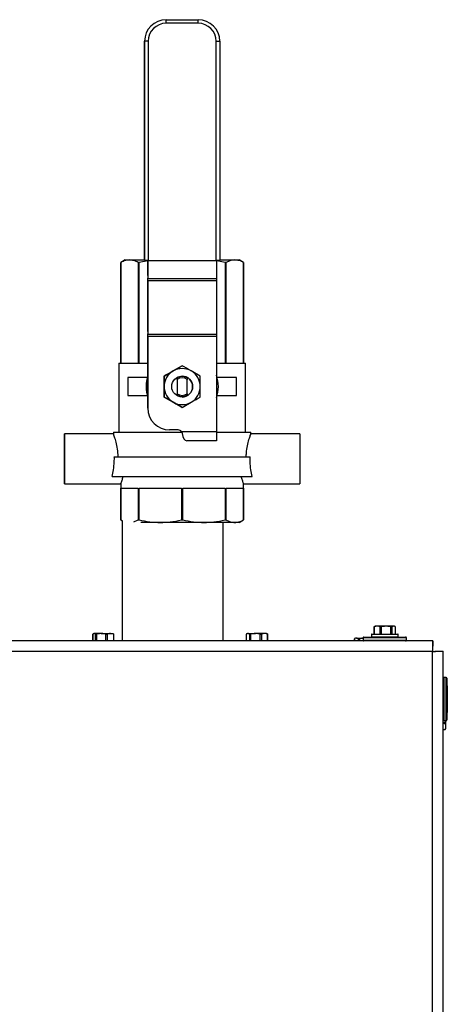
# Model space of a CAD drawing. Units: inches. Extents: x 0.2 to 40.1, y 0.2 to 10.8.
# Drawn here: x 5.1 to 5.6, y 9.1 to 10.2 of the extents above; entities that cross this region are included whole.
import ezdxf

# ---------------------------------------------------------------- set-up
doc = ezdxf.new("R2010")
doc.units = ezdxf.units.IN
doc.header["$MEASUREMENT"] = 0

msp = doc.modelspace()

# ---------------------------------------------------------------- linework, layer by layer
at = {"color": 7, "linetype": 'Continuous', "lineweight": 25}
for p, q in [((5.26185312, 10.17589252), (5.2618532, 10.17589252)), ((5.2618532, 10.17589252), (5.2964459, 10.17589252)), ((5.29644595, 10.17198169), (5.26185324, 10.17198169)), ((5.2383882, 10.15242752), (5.23838812, 10.15242752)), ((5.23838812, 10.15242752), (5.23838812, 9.91436919)), ((5.2383882, 9.91436919), (5.2383882, 10.15242752)), ((5.24229907, 10.15242752), (5.2383882, 10.15242752)), ((5.24229907, 10.15242752), (5.24229907, 9.91436919)), ((5.31600012, 9.91436919), (5.31600012, 10.15242752)), ((5.31600012, 10.15242752), (5.3199109, 10.15242752)), ((5.3199109, 10.15242752), (5.3199109, 9.91436919)), ((5.2172757, 9.91505919), (5.21251112, 9.91230836)), ((5.21251112, 9.91230836), (5.21251112, 9.80284044)), ((5.21251613, 9.91230836), (5.21251112, 9.91230836)), ((5.21251613, 9.80284044), (5.21251613, 9.91230836)), ((5.2172757, 9.91505919), (5.22198569, 9.91505919)), ((5.22198569, 9.91505919), (5.23838812, 9.91505919)), ((5.23260989, 9.91230836), (5.23145524, 9.91230836)), ((5.23145524, 9.91230836), (5.23145524, 9.80284044)), ((5.24191144, 9.91392644), (5.23260989, 9.91230836)), ((5.23260989, 9.80284044), (5.23260989, 9.91230836)), ((5.2383882, 9.91436919), (5.23838812, 9.91436919)), ((5.24229907, 9.91436919), (5.2383882, 9.91436919)), ((5.24191144, 9.89800616), (5.24191144, 9.91436919)), ((5.24191153, 9.91436919), (5.24191153, 9.89502596)), ((5.24229907, 9.91436919), (5.31600012, 9.91436919)), ((5.3199109, 9.91436919), (5.31600012, 9.91436919)), ((5.31638758, 9.91436919), (5.31638758, 9.89502596)), ((5.32568636, 9.91230836), (5.31658312, 9.91394172)), ((5.3199109, 9.91505919), (5.33631002, 9.91505919)), ((5.32568636, 9.91230836), (5.32568636, 9.80284044)), ((5.32684098, 9.91230836), (5.32568636, 9.91230836)), ((5.32684098, 9.80284044), (5.32684098, 9.91230836)), ((5.33631002, 9.91505919), (5.34101946, 9.91505919)), ((5.34578404, 9.91230836), (5.34101946, 9.91505919)), ((5.34577905, 9.91230836), (5.34577905, 9.80284044)), ((5.34578404, 9.91230836), (5.34577905, 9.91230836)), ((5.34578404, 9.80284044), (5.34578404, 9.91230836)), ((5.24191084, 9.83742357), (5.24191143, 9.89540376)), ((5.24191152, 9.89242356), (5.24191093, 9.83444337)), ((5.24191144, 9.89800616), (5.24191143, 9.89540376)), ((5.24191152, 9.89242356), (5.24191153, 9.89502596)), ((5.31638756, 9.89242356), (5.24191152, 9.89242356)), ((5.24191153, 9.89502596), (5.31638758, 9.89502596)), ((5.31638756, 9.89242356), (5.31638697, 9.83444337)), ((5.31638758, 9.89502596), (5.31638756, 9.89242356)), ((5.24191084, 9.83742357), (5.24191083, 9.83482117)), ((5.24191083, 9.7540046), (5.24191083, 9.83482117)), ((5.24191092, 9.83184097), (5.24191093, 9.83444337)), ((5.24191093, 9.83444337), (5.31638697, 9.83444337)), ((5.31638697, 9.83444337), (5.31638696, 9.83184097)), ((5.24191092, 9.83184097), (5.24191092, 9.7540046)), ((5.31638696, 9.83184097), (5.24191092, 9.83184097)), ((5.31638696, 9.83184097), (5.31638696, 9.72858419)), ((5.21055123, 9.80284044), (5.21055123, 9.72802794)), ((5.21055123, 9.80284044), (5.24191083, 9.80284044)), ((5.31638696, 9.80284044), (5.34774393, 9.80284044)), ((5.34774393, 9.72802794), (5.34774393, 9.80284044)), ((5.25955, 9.78887465), (5.26934946, 9.79453238)), ((5.27914906, 9.80019012), (5.2693496, 9.79453238)), ((5.27914906, 9.80019012), (5.27914896, 9.80019012)), ((5.29874802, 9.78887465), (5.28894856, 9.79453238)), ((5.22035176, 9.78735867), (5.22035176, 9.76775971)), ((5.22035191, 9.78735867), (5.22035176, 9.78735867)), ((5.22035191, 9.78735867), (5.22035191, 9.76775971)), ((5.24119557, 9.78735867), (5.22035191, 9.78735867)), ((5.24117192, 9.78702174), (5.24191083, 9.78892887)), ((5.2595501, 9.78887465), (5.25955, 9.78887465)), ((5.27369954, 9.78699782), (5.27369954, 9.76812055)), ((5.27369968, 9.78699782), (5.27369954, 9.78699782)), ((5.2736997, 9.78538529), (5.27369968, 9.78699782)), ((5.2736997, 9.78538529), (5.2736997, 9.76973308)), ((5.27914908, 9.78845798), (5.27914894, 9.78845798)), ((5.28459848, 9.78699782), (5.2845985, 9.78538529)), ((5.2845985, 9.76973308), (5.2845985, 9.78538529)), ((5.33794566, 9.78735867), (5.31710205, 9.78735867)), ((5.33794566, 9.76775971), (5.33794566, 9.78735867)), ((5.22035191, 9.76775971), (5.22035176, 9.76775971)), ((5.22035191, 9.76775971), (5.24119557, 9.76775971)), ((5.24191083, 9.76605252), (5.24146433, 9.76822529)), ((5.2595501, 9.76624372), (5.25955, 9.76624372)), ((5.2595501, 9.76624372), (5.2693496, 9.76058599)), ((5.27914896, 9.75492826), (5.26934946, 9.76058599)), ((5.27369968, 9.76812055), (5.27369954, 9.76812055)), ((5.27369968, 9.76812055), (5.2736997, 9.76973308)), ((5.27914894, 9.76666039), (5.27914908, 9.76666039)), ((5.27914906, 9.75492826), (5.28894856, 9.76058599)), ((5.2845985, 9.76973308), (5.28459848, 9.76812055)), ((5.31710205, 9.76775971), (5.33794566, 9.76775971)), ((5.24191083, 9.7540046), (5.24191092, 9.7540046)), ((5.27914906, 9.75492826), (5.27914896, 9.75492826)), ((5.20467154, 9.72802794), (5.20467154, 9.72594304)), ((5.20467154, 9.72802794), (5.27882142, 9.72802794)), ((5.26537592, 9.7305396), (5.26537583, 9.7305396)), ((5.27476419, 9.7305396), (5.26537592, 9.7305396)), ((5.31638696, 9.72858419), (5.2785615, 9.72858419)), ((5.31638696, 9.72802794), (5.35362362, 9.72802794)), ((5.35362362, 9.72630904), (5.35362362, 9.72802794)), ((5.2048039, 9.72630919), (5.15164758, 9.72630919)), ((5.31638685, 9.7188071), (5.28410579, 9.7188071)), ((5.40664758, 9.72630919), (5.35362362, 9.72630919)), ((5.20554938, 9.70130919), (5.35274639, 9.70130919)), ((5.20309145, 9.67993419), (5.35520415, 9.67993419)), ((5.15164758, 9.67214252), (5.21263659, 9.67214252)), ((5.21251112, 9.67245425), (5.21251112, 9.63281002)), ((5.21251613, 9.66746544), (5.23145524, 9.66746544)), ((5.21251613, 9.63281002), (5.21251613, 9.66746544)), ((5.23145524, 9.66746544), (5.23145524, 9.63281002)), ((5.23260989, 9.66746544), (5.27833189, 9.66746544)), ((5.23260989, 9.63281002), (5.23260989, 9.66746544)), ((5.27833189, 9.66746544), (5.27833189, 9.63281002)), ((5.27996479, 9.66746544), (5.32568636, 9.66746544)), ((5.27996479, 9.63281002), (5.27996479, 9.66746544)), ((5.32568636, 9.66746544), (5.32568636, 9.63281002)), ((5.32684098, 9.66746544), (5.34577905, 9.66746544)), ((5.32684098, 9.63281002), (5.32684098, 9.66746544)), ((5.34565857, 9.67214252), (5.40664758, 9.67214252)), ((5.34577905, 9.66746544), (5.34577905, 9.63281002)), ((5.34578404, 9.63281002), (5.34578404, 9.67245433)), ((5.21251112, 9.63281002), (5.21393925, 9.63198549)), ((5.21251112, 9.63281002), (5.21251613, 9.63281002)), ((5.21251613, 9.63281002), (5.21415411, 9.63210052)), ((5.21393925, 9.63198549), (5.21393925, 9.50145354)), ((5.22677101, 9.63084281), (5.23145524, 9.63281002)), ((5.23145524, 9.63281002), (5.23260989, 9.63281002)), ((5.27833189, 9.63281002), (5.27996479, 9.63281002)), ((5.32568636, 9.63281002), (5.32684098, 9.63281002)), ((5.34101946, 9.63005919), (5.34578404, 9.63281002)), ((5.34577905, 9.63281002), (5.34578404, 9.63281002)), ((5.25547089, 9.63005919), (5.2342916, 9.63005919)), ((5.30282558, 9.63005919), (5.25547089, 9.63005919)), ((5.33631002, 9.63005919), (5.30282558, 9.63005919)), ((5.32352258, 9.50145354), (5.32352258, 9.63005919)), ((5.34101946, 9.63005919), (5.33631002, 9.63005919)), ((5.48713883, 9.51671819), (5.48713883, 9.50895354)), ((5.48723588, 9.51677924), (5.48759298, 9.51688246)), ((5.48739416, 9.51677924), (5.48739416, 9.50895354)), ((5.48847172, 9.51737021), (5.48756311, 9.51694652)), ((5.4905994, 9.51737021), (5.48847172, 9.51737021)), ((5.49380465, 9.51677924), (5.4905994, 9.51737021)), ((5.50020739, 9.51737021), (5.4905994, 9.51737021)), ((5.49380465, 9.50895354), (5.49380465, 9.51677924)), ((5.49495761, 9.51677924), (5.49495761, 9.50895354)), ((5.50849637, 9.51737021), (5.50020739, 9.51737021)), ((5.50545717, 9.50895354), (5.50545717, 9.51677924)), ((5.50645184, 9.51677924), (5.50645184, 9.50895354)), ((5.5105409, 9.51677924), (5.50849637, 9.51737021)), ((5.50930506, 9.51737021), (5.50849637, 9.51737021)), ((5.51021367, 9.51694652), (5.50930506, 9.51737021)), ((5.5105409, 9.50895354), (5.5105409, 9.51677924)), ((5.51063795, 9.50895354), (5.51063795, 9.51671819)), ((5.18201364, 9.5088107), (5.18201364, 9.50145354)), ((5.18207018, 9.50886257), (5.18207018, 9.50145354)), ((5.18521741, 9.50886257), (5.18364379, 9.50945354)), ((5.19129887, 9.50945354), (5.18364379, 9.50945354)), ((5.18521741, 9.50145354), (5.18521741, 9.50886257)), ((5.18613602, 9.50886257), (5.18613602, 9.50145354)), ((5.19129887, 9.50945354), (5.20124442, 9.50945354)), ((5.19646172, 9.50145354), (5.19646172, 9.50886257)), ((5.19765518, 9.50886257), (5.19765518, 9.50145354)), ((5.20483365, 9.50886257), (5.20124442, 9.50945354)), ((5.20124442, 9.50945354), (5.20399764, 9.50945354)), ((5.20483365, 9.50145354), (5.20483365, 9.50886257)), ((5.20516504, 9.50145354), (5.20516504, 9.5088107)), ((5.34842573, 9.50879896), (5.34842573, 9.50145354)), ((5.34856117, 9.50885752), (5.34847517, 9.50881742)), ((5.34855235, 9.50880196), (5.34855235, 9.50145354)), ((5.34863516, 9.50886257), (5.34863516, 9.50145354)), ((5.34983934, 9.50945354), (5.34910026, 9.5091089)), ((5.35052947, 9.50945354), (5.34983934, 9.50945354)), ((5.35052947, 9.50945354), (5.35862167, 9.50945354)), ((5.35242377, 9.50145354), (5.35242377, 9.50886257)), ((5.35339483, 9.50886257), (5.35339483, 9.50145354)), ((5.3638485, 9.50886257), (5.35862167, 9.50945354)), ((5.36834821, 9.50945354), (5.35862167, 9.50945354)), ((5.3638485, 9.50145354), (5.3638485, 9.50886257)), ((5.36501568, 9.50886257), (5.36501568, 9.50145354)), ((5.37168074, 9.50886257), (5.36834821, 9.50945354)), ((5.37067268, 9.50945354), (5.36834821, 9.50945354)), ((5.37141177, 9.5091089), (5.37067268, 9.50945354)), ((5.37136799, 9.50912274), (5.37187686, 9.50886257)), ((5.37203685, 9.50881742), (5.37141177, 9.5091089)), ((5.37168074, 9.50145354), (5.37168074, 9.50886257)), ((5.37195967, 9.50145354), (5.37195967, 9.50880196)), ((5.37208629, 9.50145354), (5.37208629, 9.50879896)), ((5.46576286, 9.50379607), (5.46576286, 9.50145354)), ((5.46588303, 9.50386257), (5.46588303, 9.50145354)), ((5.46714579, 9.50445354), (5.46603786, 9.50393691)), ((5.46814721, 9.50445354), (5.46714579, 9.50445354)), ((5.46814721, 9.50445354), (5.47547172, 9.50445354)), ((5.4704114, 9.50145354), (5.4704114, 9.50386257)), ((5.47143945, 9.50386257), (5.47143945, 9.50145354)), ((5.47547172, 9.50478688), (5.47547172, 9.50228688)), ((5.52230506, 9.50478688), (5.47547172, 9.50478688)), ((5.47630506, 9.50562021), (5.52147172, 9.50562021)), ((5.48438839, 9.50853688), (5.48438839, 9.50603688)), ((5.51338839, 9.50853688), (5.48438839, 9.50853688)), ((5.48438839, 9.50603688), (5.51338839, 9.50603688)), ((5.48480506, 9.50895354), (5.51297172, 9.50895354)), ((5.51338839, 9.50603688), (5.51338839, 9.50853688)), ((5.52230506, 9.50228688), (5.52230506, 9.50478688)), ((5.55097172, 9.50145354), (4.20849128, 9.50145354)), ((5.47547172, 9.50228688), (5.52230506, 9.50228688)), ((5.55097172, 9.49270354), (5.55097172, 9.50145354)), ((5.55068746, 9.49009938), (4.20849128, 9.49009938)), ((5.55068746, 5.15155771), (5.55068746, 9.49009938)), ((5.55329163, 9.49038364), (5.56204163, 9.49038364)), ((5.56204163, 5.15127345), (5.56204163, 9.49038364)), ((5.56537496, 9.46171697), (5.56287496, 9.46171697)), ((5.56287496, 9.46171697), (5.56287496, 9.41488364)), ((5.56537496, 9.41488364), (5.56537496, 9.46171697)), ((5.56620829, 9.46088364), (5.56620829, 9.41571697)), ((5.56662496, 9.45280031), (5.56662496, 9.42380031)), ((5.56620264, 9.4428228), (5.56602223, 9.44252113)), ((5.56204163, 9.41300169), (5.56445065, 9.41300169)), ((5.56445065, 9.41185058), (5.56204163, 9.41185058)), ((5.56287496, 9.41488364), (5.56537496, 9.41488364)), ((5.56445065, 9.41300169), (5.5646613, 9.41487378)), ((5.56504163, 9.40866141), (5.56504163, 9.41488364)), ((5.56504163, 9.40655771), (5.56504163, 9.40866141)), ((5.56204163, 9.40547223), (5.56445065, 9.40547223)), ((5.56204163, 9.40521979), (5.56438539, 9.40521979)), ((5.56459882, 9.40566269), (5.56445065, 9.40531868)), ((5.56461973, 9.40565294), (5.56504163, 9.40655771))]:
    msp.add_line(p, q, dxfattribs=at)
at = {"color": 7, "linetype": 'Continuous', "lineweight": 25, "flags": 128}
for points in [[(5.26185324, 10.17198169), (5.26185324, 10.17274465), (5.26185324, 10.1734783), (5.26185323, 10.17415443), (5.26185323, 10.17474706), (5.26185322, 10.17523343), (5.26185321, 10.17559483), (5.26185321, 10.17581738), (5.2618532, 10.17589252)], [(5.29644595, 10.17198169), (5.29644595, 10.17274465), (5.29644595, 10.1734783), (5.29644594, 10.17415443), (5.29644594, 10.17474706), (5.29644593, 10.17523343), (5.29644592, 10.17559483), (5.29644591, 10.17581738), (5.2964459, 10.17589252)], [(5.31638696, 9.72858419), (5.31638696, 9.72667677), (5.31638695, 9.72484266), (5.31638694, 9.72315233), (5.31638693, 9.72167075), (5.31638691, 9.72045484), (5.31638689, 9.71955134), (5.31638687, 9.71899497), (5.31638685, 9.7188071)], [(5.15164758, 9.72630919), (5.15164765, 9.72571735), (5.15164771, 9.72396771), (5.15164776, 9.72113673), (5.15164781, 9.71734814), (5.15164785, 9.71276752), (5.15164788, 9.70759506), (5.15164789, 9.70205683), (5.15164789, 9.69639488), (5.15164788, 9.69085664), (5.15164785, 9.68568419), (5.15164781, 9.68110357), (5.15164776, 9.67731498), (5.15164771, 9.674484), (5.15164765, 9.67273436), (5.15164758, 9.67214252), (5.15164752, 9.67273436), (5.15164745, 9.674484), (5.1516474, 9.67731498), (5.15164735, 9.68110357), (5.15164731, 9.68568419), (5.15164729, 9.69085664), (5.15164727, 9.69639488), (5.15164727, 9.70205683), (5.15164729, 9.70759506), (5.15164731, 9.71276752), (5.15164735, 9.71734814), (5.1516474, 9.72113673), (5.15164745, 9.72396771), (5.15164752, 9.72571735), (5.15164758, 9.72630919)], [(5.15164758, 9.72172585), (5.15164764, 9.72111936), (5.1516477, 9.71933259), (5.15164775, 9.71646185), (5.15164779, 9.71266192), (5.15164782, 9.70813765), (5.15164783, 9.70313294), (5.15164784, 9.6979176), (5.15164783, 9.69277278), (5.1516478, 9.68797585), (5.15164777, 9.68378542), (5.15164772, 9.68042738), (5.15164767, 9.67808277), (5.15164761, 9.67687799), (5.15164755, 9.67687799), (5.15164749, 9.67808277), (5.15164744, 9.68042738), (5.15164739, 9.68378542), (5.15164736, 9.68797585), (5.15164733, 9.69277278), (5.15164732, 9.6979176), (5.15164733, 9.70313294), (5.15164734, 9.70813765), (5.15164737, 9.71266192), (5.15164742, 9.71646185), (5.15164747, 9.71933259), (5.15164752, 9.72111936), (5.15164758, 9.72172585)], [(5.40664758, 9.72630919), (5.40664765, 9.72571735), (5.40664771, 9.72396771), (5.40664776, 9.72113673), (5.40664781, 9.71734814), (5.40664785, 9.71276752), (5.40664788, 9.70759506), (5.40664789, 9.70205683), (5.40664789, 9.69639488), (5.40664788, 9.69085664), (5.40664785, 9.68568419), (5.40664781, 9.68110357), (5.40664776, 9.67731498), (5.40664771, 9.674484), (5.40664765, 9.67273436), (5.40664758, 9.67214252), (5.40664758, 9.67214252)]]:
    msp.add_lwpolyline(points, dxfattribs=at)
at = {"color": 7, "linetype": 'Continuous', "lineweight": 25}
msp.add_circle((5.27914908, 9.77755919), 0.01131546, dxfattribs=at)
for centre, radius, start, end in [((5.26185312, 10.15242752), 0.023465, 90, 180), ((5.2618532, 10.15242752), 0.023465, 90, 180), ((5.26185324, 10.15242752), 0.01955417, 90, 180), ((5.2964459, 10.15242752), 0.023465, 0, 90), ((5.29644595, 10.15242752), 0.01955417, 0, 90), ((5.27914908, 9.77755919), 0.01959896, 120, 180), ((5.27914908, 9.77755919), 0.01959896, 60, 120), ((5.27914908, 9.77755919), 0.01959896, 0, 60), ((5.27914879, 9.77755919), 0.03919792, 165.52248781, 194.47751219), ((5.27914883, 9.77755919), 0.03919792, 161.80502451, 198.19497549), ((5.27914894, 9.77755919), 0.0108988, 90, 120), ((5.27914908, 9.77755919), 0.0108988, 60, 120), ((5.2791491, 9.77755919), 0.00953645, 55.15009542, 124.84990458), ((5.27914894, 9.77755919), 0.01131546, 270, 89.99999998), ((5.27914883, 9.77755919), 0.03919792, 341.80564953, 18.19435047), ((5.27914908, 9.77755919), 0.01959896, 180, 240), ((5.27914908, 9.77755919), 0.01959896, 300, 0), ((5.27914908, 9.77755919), 0.01959896, 240, 300), ((5.27914894, 9.77755919), 0.0108988, 240, 270), ((5.27914908, 9.77755919), 0.0108988, 240, 300), ((5.2791491, 9.77755919), 0.00953645, 235.15009542, 304.84990458), ((5.26537583, 9.7540046), 0.023465, 180, 270), ((5.26537592, 9.7540046), 0.023465, 180, 270), ((5.27485686, 9.72605478), 0.00448578, 34.32399964, 91.18375448), ((5.47630506, 9.50478688), 0.00083333, 90, 180), ((5.48480506, 9.50853688), 0.00041667, 90, 180), ((5.48480506, 9.50603688), 0.00041667, 180, 270), ((5.51297172, 9.50853688), 0.00041667, 0, 90), ((5.51297172, 9.50603688), 0.00041667, 270, 0), ((5.52147172, 9.50478688), 0.00083333, 0, 90), ((5.47630506, 9.50228688), 0.00083333, 180, 270), ((5.52147172, 9.50228688), 0.00083333, 270, 0), ((5.56287496, 9.46088364), 0.00083333, 90, 180), ((5.56537496, 9.46088364), 0.00083333, 0, 90), ((5.56662496, 9.45238364), 0.00041667, 90, 180), ((5.56662496, 9.42421697), 0.00041667, 180, 270), ((5.56287496, 9.41571697), 0.00083333, 180, 270), ((5.56537496, 9.41571697), 0.00083333, 270, 0)]:
    msp.add_arc(centre, radius, start, end, dxfattribs=at)
msp.add_ellipse((5.28410579, 9.72858419), major_axis=(0, 0.00977708), ratio=0.5069868526, start_param=1.7721542476, end_param=3.1415926536, dxfattribs=at)
for points, knots in [([(5.22198569, 9.91505919), (5.2205387, 9.91495304), (5.21735441, 9.91471944), (5.21422403, 9.91315946), (5.21251613, 9.91230836)], [0, 0, 0, 0, 0.45441230956, 1, 1, 1, 1]), ([(5.23145524, 9.91230836), (5.22989946, 9.91309304), (5.22677113, 9.91467087), (5.22358653, 9.91492929), (5.22198569, 9.91505919)], [0, 0, 0, 0, 0.4973197439, 1, 1, 1, 1]), ([(5.33631002, 9.91505919), (5.33486311, 9.91495304), (5.33167899, 9.91471944), (5.32854878, 9.91315946), (5.32684098, 9.91230836)], [0, 0, 0, 0, 0.45441230956, 1, 1, 1, 1]), ([(5.34577905, 9.91230836), (5.34422335, 9.91309304), (5.3410952, 9.91467087), (5.33791077, 9.91492929), (5.33631002, 9.91505919)], [0, 0, 0, 0, 0.49731974391, 1, 1, 1, 1]), ([(5.2693496, 9.79453238), (5.26911726, 9.79439824), (5.26580809, 9.79248769), (5.26256526, 9.79061545), (5.2595501, 9.78887465)], [0, 0, 0, 0, 0.07021059978, 1, 1, 1, 1]), ([(5.26934946, 9.79453238), (5.2695818, 9.79466652), (5.27289097, 9.79657707), (5.27613381, 9.79844932), (5.27914896, 9.80019012)], [0, 0, 0, 0, 0.0702105998, 1, 1, 1, 1]), ([(5.28894856, 9.79453238), (5.28871622, 9.79466652), (5.28540705, 9.79657707), (5.28216422, 9.79844932), (5.27914906, 9.80019012)], [0, 0, 0, 0, 0.0702105998, 1, 1, 1, 1]), ([(5.25954998, 9.77755919), (5.25954999, 9.78056615), (5.25954999, 9.78439723), (5.25955, 9.78808201), (5.25955, 9.78887465)], [0, 0, 0, 0, 0.7848869292, 1, 1, 1, 1]), ([(5.2595501, 9.78887465), (5.25955011, 9.78808201), (5.25955012, 9.78439723), (5.25955012, 9.78056615), (5.25955012, 9.77755919)], [0, 0, 0, 0, 0.2151130708, 1, 1, 1, 1]), ([(5.29874804, 9.77755919), (5.29874804, 9.78056615), (5.29874803, 9.78439723), (5.29874802, 9.78808201), (5.29874802, 9.78887465)], [0, 0, 0, 0, 0.7848869293, 1, 1, 1, 1]), ([(5.25955, 9.76624372), (5.25954999, 9.76909829), (5.25954998, 9.77283014), (5.25954998, 9.77665908), (5.25954998, 9.77755919)], [0, 0, 0, 0, 0.7649187019, 1, 1, 1, 1]), ([(5.25955012, 9.77755919), (5.25955012, 9.77665908), (5.25955012, 9.77283014), (5.25955011, 9.76909829), (5.2595501, 9.76624372)], [0, 0, 0, 0, 0.2350812981, 1, 1, 1, 1]), ([(5.29874802, 9.76624372), (5.29874803, 9.76909829), (5.29874804, 9.77283014), (5.29874804, 9.77665908), (5.29874804, 9.77755919)], [0, 0, 0, 0, 0.7649187016, 1, 1, 1, 1]), ([(5.26934946, 9.76058599), (5.26911712, 9.76072013), (5.26580795, 9.76263068), (5.26256514, 9.76450293), (5.25955, 9.76624372)], [0, 0, 0, 0, 0.0702105998, 1, 1, 1, 1]), ([(5.2693496, 9.76058599), (5.26958194, 9.76045185), (5.27289111, 9.7585413), (5.27613393, 9.75666905), (5.27914906, 9.75492826)], [0, 0, 0, 0, 0.0702105998, 1, 1, 1, 1]), ([(5.28894856, 9.76058599), (5.2891809, 9.76072013), (5.29249007, 9.76263068), (5.29573288, 9.76450293), (5.29874802, 9.76624372)], [0, 0, 0, 0, 0.0702105998, 1, 1, 1, 1]), ([(5.2785615, 9.72858419), (5.2787828, 9.7281709), (5.2791174, 9.72754606), (5.27921578, 9.72686079), (5.27924909, 9.72662877)], [0, 0, 0, 0, 0.6614219238, 1, 1, 1, 1]), ([(5.20973958, 9.70130919), (5.20973685, 9.70139637), (5.20964567, 9.70431558), (5.20908022, 9.71005635), (5.2074879, 9.71754557), (5.20579779, 9.72317345), (5.20470946, 9.72620653), (5.20478056, 9.72600817), (5.20480391, 9.72594304)], [0, 0, 0, 0, 0.0064598644, 0.2163046135, 0.4300773658, 0.6572742611, 0.8874510578, 1, 1, 1, 1]), ([(5.3485562, 9.70130919), (5.34862486, 9.70272159), (5.34883047, 9.70695138), (5.34990353, 9.71370291), (5.35161325, 9.72042108), (5.3532539, 9.72531735), (5.35349964, 9.72597659), (5.35362357, 9.72630904)], [0, 0, 0, 0, 0.1049890614, 0.3144157256, 0.5343917519, 0.765203483, 1, 1, 1, 1]), ([(5.20309145, 9.67993419), (5.2036319, 9.68226315), (5.2047136, 9.68692457), (5.20559504, 9.6947245), (5.20556159, 9.69954966), (5.20554938, 9.70130919)], [0, 0, 0, 0, 0.38815081881, 0.77688471312, 1, 1, 1, 1]), ([(5.35520415, 9.67993419), (5.35466374, 9.68226315), (5.35358213, 9.68692457), (5.35270074, 9.6947245), (5.35273419, 9.69954966), (5.35274639, 9.70130919)], [0, 0, 0, 0, 0.3881508188, 0.7768847131, 1, 1, 1, 1]), ([(5.21263689, 9.67245425), (5.21263757, 9.67245717), (5.21263924, 9.67246434), (5.21376809, 9.67524609), (5.21481086, 9.67847921), (5.21528013, 9.67993419)], [0, 0, 0, 0, 0.2748126907, 0.6736490115, 1, 1, 1, 1]), ([(5.34565824, 9.67245433), (5.34565759, 9.67245727), (5.34565602, 9.67246448), (5.34452738, 9.6752461), (5.3434847, 9.67847921), (5.34301547, 9.67993419)], [0, 0, 0, 0, 0.274760493, 0.6736255214, 1, 1, 1, 1]), ([(5.23260989, 9.63281002), (5.23636579, 9.63202533), (5.24391807, 9.63044751), (5.25160621, 9.63018909), (5.25547089, 9.63005919)], [0, 0, 0, 0, 0.4973197439, 1, 1, 1, 1]), ([(5.25547089, 9.63005919), (5.25896414, 9.63016534), (5.26665154, 9.63039893), (5.27420876, 9.63195891), (5.27833189, 9.63281002)], [0, 0, 0, 0, 0.4544123096, 1, 1, 1, 1]), ([(5.27996479, 9.63281002), (5.28372065, 9.63202533), (5.29127286, 9.63044751), (5.29896094, 9.63018909), (5.30282558, 9.63005919)], [0, 0, 0, 0, 0.49731974391, 1, 1, 1, 1]), ([(5.30282558, 9.63005919), (5.30631879, 9.63016534), (5.31400612, 9.63039893), (5.32156327, 9.63195891), (5.32568636, 9.63281002)], [0, 0, 0, 0, 0.45441230956, 1, 1, 1, 1]), ([(5.32684098, 9.63281002), (5.32839668, 9.63202533), (5.33152483, 9.63044751), (5.33470926, 9.63018909), (5.33631002, 9.63005919)], [0, 0, 0, 0, 0.4973197439, 1, 1, 1, 1]), ([(5.33631002, 9.63005919), (5.33775692, 9.63016534), (5.34094104, 9.63039893), (5.34407125, 9.63195891), (5.34577905, 9.63281002)], [0, 0, 0, 0, 0.4544123096, 1, 1, 1, 1]), ([(5.48723588, 9.51677924), (5.48719626, 9.51675606), (5.48711698, 9.51670968), (5.4871543, 9.51670401), (5.48726984, 9.51673656), (5.48736885, 9.51677055), (5.48739416, 9.51677924)], [0, 0, 0, 0, 0.3012405184, 0.6028122766, 0.8984823014, 1, 1, 1, 1]), ([(5.4905994, 9.51737021), (5.49003278, 9.5173384), (5.48895491, 9.51727789), (5.48789628, 9.51693966), (5.48739416, 9.51677924)], [0, 0, 0, 0, 0.5256847844, 1, 1, 1, 1]), ([(5.49380465, 9.51677924), (5.49389312, 9.51675606), (5.49407014, 9.51670968), (5.49443738, 9.51670401), (5.49474427, 9.51673656), (5.49491418, 9.51677055), (5.49495761, 9.51677924)], [0, 0, 0, 0, 0.3012405183, 0.6028122766, 0.8984823014, 1, 1, 1, 1]), ([(5.50020739, 9.51737021), (5.49900474, 9.51731705), (5.49723942, 9.51723902), (5.49550912, 9.51689037), (5.49495761, 9.51677924)], [0, 0, 0, 0, 0.6812582469, 1, 1, 1, 1]), ([(5.50545717, 9.51677924), (5.50519539, 9.51683363), (5.50346903, 9.51719233), (5.50170442, 9.51728857), (5.50020739, 9.51737021)], [0, 0, 0, 0, 0.1516370277, 1, 1, 1, 1]), ([(5.50545717, 9.51677924), (5.50558525, 9.51675606), (5.50584156, 9.51670968), (5.50617147, 9.51670401), (5.50636281, 9.51673656), (5.50643372, 9.51677055), (5.50645184, 9.51677924)], [0, 0, 0, 0, 0.3012405184, 0.6028122766, 0.8984823014, 1, 1, 1, 1]), ([(5.50849637, 9.51737021), (5.50813494, 9.5173384), (5.5074474, 9.51727789), (5.50677213, 9.51693966), (5.50645184, 9.51677924)], [0, 0, 0, 0, 0.5256847844, 1, 1, 1, 1]), ([(5.5105409, 9.51677924), (5.51058814, 9.5167529), (5.51064759, 9.51671977), (5.51062958, 9.51671846), (5.51062588, 9.51671819)], [0, 0, 0, 0, 0.7946074492, 1, 1, 1, 1]), ([(5.18202751, 9.5088107), (5.18202559, 9.50881751), (5.18202263, 9.50882801), (5.18205784, 9.5088536), (5.18207018, 9.50886257)], [0, 0, 0, 0, 0.649492564, 1, 1, 1, 1]), ([(5.18364379, 9.50945354), (5.18336561, 9.50942173), (5.18283643, 9.50936122), (5.1823167, 9.509023), (5.18207018, 9.50886257)], [0, 0, 0, 0, 0.5256847844, 1, 1, 1, 1]), ([(5.18521741, 9.50886257), (5.18526747, 9.50883939), (5.18536766, 9.50879302), (5.18565509, 9.50878734), (5.18592855, 9.50881989), (5.18609379, 9.50885388), (5.18613602, 9.50886257)], [0, 0, 0, 0, 0.3012405183, 0.6028122766, 0.8984823014, 1, 1, 1, 1]), ([(5.19129887, 9.50945354), (5.18982662, 9.5093719), (5.18809123, 9.50927566), (5.18639346, 9.50891696), (5.18613602, 9.50886257)], [0, 0, 0, 0, 0.8483629245, 1, 1, 1, 1]), ([(5.19646172, 9.50886257), (5.19591933, 9.5089737), (5.19421769, 9.50932235), (5.1924816, 9.50940038), (5.19129887, 9.50945354)], [0, 0, 0, 0, 0.31874160626, 1, 1, 1, 1]), ([(5.19646172, 9.50886257), (5.19659173, 9.50883939), (5.1968519, 9.50879302), (5.19724176, 9.50878734), (5.19750491, 9.50881989), (5.19762459, 9.50885388), (5.19765518, 9.50886257)], [0, 0, 0, 0, 0.30124051834, 0.60281227662, 0.8984823014, 1, 1, 1, 1]), ([(5.20124442, 9.50945354), (5.20060992, 9.50942173), (5.19940292, 9.50936122), (5.19821746, 9.509023), (5.19765518, 9.50886257)], [0, 0, 0, 0, 0.52568478439, 1, 1, 1, 1]), ([(5.20353489, 9.50945354), (5.20381308, 9.50942173), (5.20434226, 9.50936122), (5.20486199, 9.509023), (5.20510851, 9.50886257)], [0, 0, 0, 0, 0.52568478439, 1, 1, 1, 1]), ([(5.20483365, 9.50886257), (5.2049136, 9.50883939), (5.20507358, 9.50879302), (5.20517602, 9.50878734), (5.2051657, 9.50881989), (5.20512015, 9.50885388), (5.20510851, 9.50886257)], [0, 0, 0, 0, 0.3012405184, 0.6028122766, 0.8984823014, 1, 1, 1, 1]), ([(5.34847535, 9.50881703), (5.34846482, 9.50881226), (5.34840778, 9.50878647), (5.34842319, 9.50878939), (5.34850483, 9.50881974), (5.34859005, 9.50885385), (5.34861183, 9.50886257)], [0, 0, 0, 0, 0.0890476461, 0.4821979507, 0.8676543375, 1, 1, 1, 1]), ([(5.34856025, 9.50880196), (5.34856409, 9.50881074), (5.34856949, 9.50882308), (5.34862043, 9.50885371), (5.34863516, 9.50886257)], [0, 0, 0, 0, 0.710671374, 1, 1, 1, 1]), ([(5.35052947, 9.50945354), (5.34998929, 9.5093719), (5.34935255, 9.50927566), (5.34872962, 9.50891696), (5.34863516, 9.50886257)], [0, 0, 0, 0, 0.8483629245, 1, 1, 1, 1]), ([(5.35242377, 9.50886257), (5.35222476, 9.5089737), (5.35160041, 9.50932235), (5.35096342, 9.50940038), (5.35052947, 9.50945354)], [0, 0, 0, 0, 0.3187416063, 1, 1, 1, 1]), ([(5.35242377, 9.50886257), (5.3524815, 9.50883939), (5.35259703, 9.50879302), (5.35290209, 9.50878734), (5.35318435, 9.50881989), (5.35335199, 9.50885388), (5.35339483, 9.50886257)], [0, 0, 0, 0, 0.3012405183, 0.6028122766, 0.8984823014, 1, 1, 1, 1]), ([(5.35862167, 9.50945354), (5.35769767, 9.50942173), (5.35593997, 9.50936122), (5.35421365, 9.509023), (5.35339483, 9.50886257)], [0, 0, 0, 0, 0.52568478439, 1, 1, 1, 1]), ([(5.3638485, 9.50886257), (5.36397935, 9.50883939), (5.36424119, 9.50879302), (5.3646234, 9.50878734), (5.36487551, 9.50881989), (5.36498715, 9.50885388), (5.36501568, 9.50886257)], [0, 0, 0, 0, 0.3012405184, 0.6028122766, 0.8984823014, 1, 1, 1, 1]), ([(5.36834821, 9.50945354), (5.36775909, 9.50942173), (5.36663841, 9.50936122), (5.36553775, 9.509023), (5.36501568, 9.50886257)], [0, 0, 0, 0, 0.52568478439, 1, 1, 1, 1]), ([(5.37168074, 9.50886257), (5.37175386, 9.50883939), (5.37190017, 9.50879302), (5.37197733, 9.50878734), (5.37194717, 9.50881989), (5.37189117, 9.50885388), (5.37187686, 9.50886257)], [0, 0, 0, 0, 0.3012405183, 0.6028122766, 0.8984823014, 1, 1, 1, 1]), ([(5.37193654, 9.50886257), (5.37199258, 9.50883756), (5.37208043, 9.50879835), (5.37207336, 9.5087988), (5.3720708, 9.50879896)], [0, 0, 0, 0, 0.637926881, 1, 1, 1, 1]), ([(5.46576775, 9.50379607), (5.46576614, 9.50379578), (5.46574603, 9.50379215), (5.4657999, 9.50382088), (5.46586611, 9.50385408), (5.46588303, 9.50386257)], [0, 0, 0, 0, 0.06067785725, 0.75991749855, 1, 1, 1, 1]), ([(5.46814721, 9.50445354), (5.46750156, 9.5043719), (5.46674049, 9.50427566), (5.46599593, 9.50391696), (5.46588303, 9.50386257)], [0, 0, 0, 0, 0.8483629245, 1, 1, 1, 1]), ([(5.4704114, 9.50386257), (5.47017354, 9.5039737), (5.46942728, 9.50432235), (5.46866591, 9.50440038), (5.46814721, 9.50445354)], [0, 0, 0, 0, 0.3187416063, 1, 1, 1, 1]), ([(5.4704114, 9.50386257), (5.47047791, 9.50383939), (5.470611, 9.50379302), (5.47093533, 9.50378734), (5.47122651, 9.50381989), (5.4713961, 9.50385388), (5.47143945, 9.50386257)], [0, 0, 0, 0, 0.3012405183, 0.6028122766, 0.8984823014, 1, 1, 1, 1]), ([(5.47562343, 9.5043862), (5.47505612, 9.50436319), (5.47364807, 9.5043061), (5.47226517, 9.50402839), (5.47143945, 9.50386257)], [0, 0, 0, 0, 0.4029060876, 1, 1, 1, 1]), ([(5.56445065, 9.41300169), (5.56442748, 9.41287062), (5.5643811, 9.41260832), (5.56437543, 9.41223085), (5.56440797, 9.4119851), (5.56444197, 9.41187797), (5.56445065, 9.41185058)], [0, 0, 0, 0, 0.3012405183, 0.6028122766, 0.8984823014, 1, 1, 1, 1]), ([(5.56504163, 9.40866141), (5.56498847, 9.409392), (5.56491043, 9.41046441), (5.56456178, 9.41151554), (5.56445065, 9.41185058)], [0, 0, 0, 0, 0.6812582469, 1, 1, 1, 1]), ([(5.56445065, 9.40547223), (5.56450505, 9.40563126), (5.56486374, 9.40668), (5.56495998, 9.40775198), (5.56504163, 9.40866141)], [0, 0, 0, 0, 0.15163702772, 1, 1, 1, 1]), ([(5.56445065, 9.40547223), (5.56442748, 9.4054029), (5.5643811, 9.40526416), (5.56437543, 9.4052007), (5.56440797, 9.40524145), (5.56444197, 9.40530296), (5.56445065, 9.40531868)], [0, 0, 0, 0, 0.3012405184, 0.6028122766, 0.8984823014, 1, 1, 1, 1])]:
    msp.add_open_spline(points, degree=3, knots=knots, dxfattribs=at)
for points in [[(5.55097172, 9.50145354), (5.55094804, 9.50128287), (5.55090066, 9.50094153), (5.55082959, 9.49831589), (5.55075853, 9.49456283), (5.55071115, 9.49158719), (5.55068746, 9.49009938)], [(5.55068746, 9.49009938), (5.55217528, 9.49012307), (5.55515091, 9.49017044), (5.55890397, 9.49024151), (5.56152961, 9.49031257), (5.56187096, 9.49035995), (5.56204163, 9.49038364)]]:
    msp.add_open_spline(points, degree=3, dxfattribs=at)

doc.saveas('drawing.dxf')
